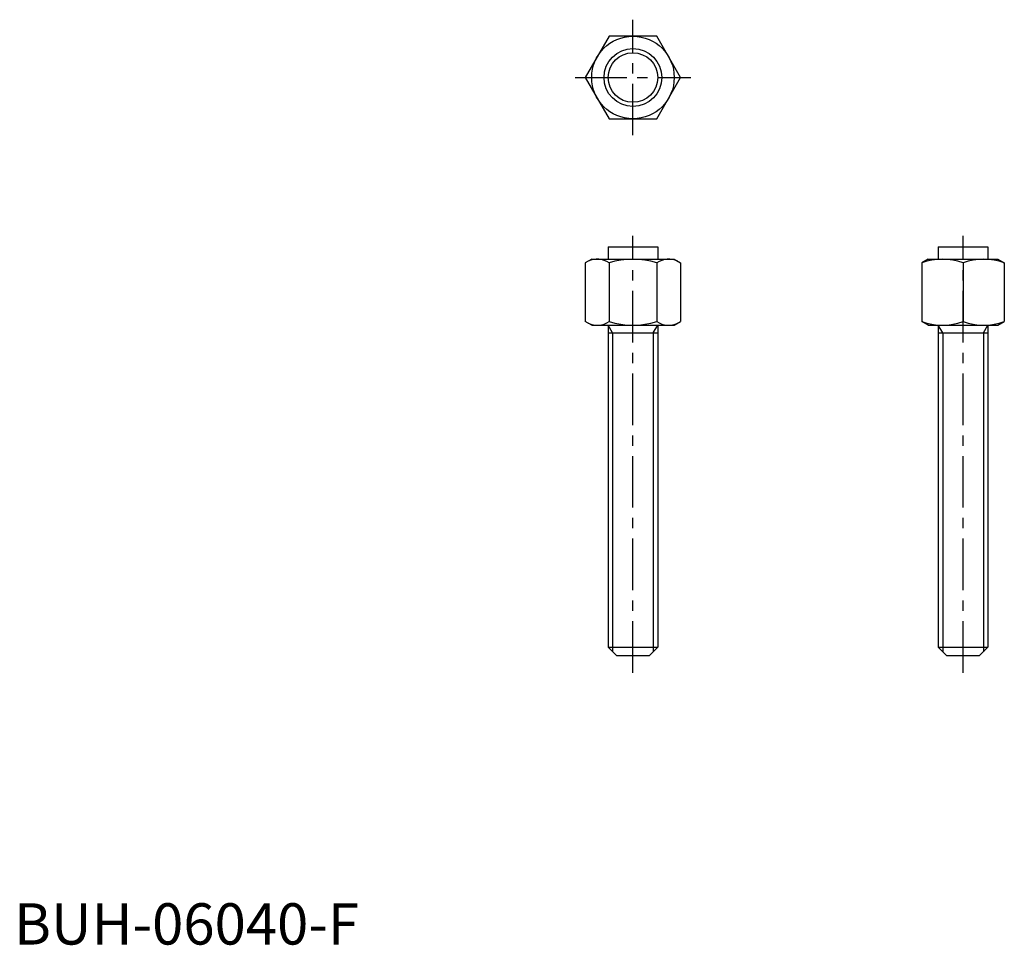
# Model space of a CAD drawing. Extents: x 1 to 120, y 0 to 112.
import ezdxf

# ---------------------------------------------------------------- set-up
doc = ezdxf.new("R2010")
doc.units = 0
doc.header["$LTSCALE"] = 5
doc.header["$MEASUREMENT"] = 0
doc.linetypes.add('CENTER', pattern=[2, 1.25, -0.25, 0.25, -0.25])
doc.layers.get('0').update_dxf_attribs({"linetype": 'CONTINUOUS'})
doc.layers.add('1', color=1, linetype='CENTER')
doc.layers.add('3', color=3, linetype='CONTINUOUS')
doc.styles.add('Standard1', font='ARIAL.TTF')

msp = doc.modelspace()

# ---------------------------------------------------------------- linework, layer by layer
for p, q in [((72.113249, 110), (69.226497, 105)), ((77.886751, 110), (72.113249, 110)), ((80.773503, 105), (77.886751, 110)), ((69.226497, 105), (72.113249, 100)), ((77.886751, 100), (80.773503, 105)), ((72.113249, 100), (77.886751, 100)), ((72, 84.5), (72, 83)), ((72, 84.5), (78, 84.5)), ((78, 84.5), (78, 83)), ((112, 84.5), (112, 83)), ((112, 84.5), (118, 84.5)), ((118, 84.5), (118, 83)), ((70, 83), (69.226497, 82.553418)), ((69.226497, 82.553418), (69.226497, 75.446582)), ((70, 83), (80, 83)), ((72.113249, 82.553418), (72.113249, 75.446582)), ((77.886751, 82.553418), (77.886751, 75.446582)), ((80, 83), (80.773503, 82.553418)), ((80.773503, 82.553418), (80.773503, 75.446582)), ((110.773503, 83), (110, 82.553418)), ((110, 82.553418), (110, 75.446582)), ((110.773503, 83), (119.226497, 83)), ((115, 82.553418), (115, 75.446582)), ((119.226497, 83), (120, 82.553418)), ((120, 82.553418), (120, 75.446582)), ((70, 75), (69.226497, 75.446582)), ((80, 75), (80.773503, 75.446582)), ((110.773503, 75), (110, 75.446582)), ((119.226497, 75), (120, 75.446582)), ((70, 75), (80, 75)), ((72, 75), (72, 36)), ((72, 74.062094), (78, 74.062094)), ((78, 75), (78, 36)), ((110.773503, 75), (119.226497, 75)), ((112, 75), (112, 36)), ((112, 74.062094), (118, 74.062094)), ((118, 75), (118, 36)), ((72, 36), (73, 35)), ((72, 36), (78, 36)), ((77, 35), (78, 36)), ((112, 36), (118, 36)), ((112, 36), (113, 35)), ((117, 35), (118, 36)), ((73, 35), (77, 35)), ((113, 35), (117, 35))]:
    msp.add_line(p, q)
for radius in [5, 3.5, 3]:
    msp.add_circle((75, 105), radius)
for centre, radius, start, end in [((70.669873, 80.444177), 2.555823, 55.615753, 115.615753), ((75, 73.446582), 9.553418, 72.412046, 107.587954), ((79.330127, 80.444177), 2.555823, 64.384247, 124.384247), ((112.5, 75.779114), 7.220886, 69.743842, 110.256158), ((117.5, 75.779114), 7.220886, 69.743842, 110.256158), ((70.669873, 77.555823), 2.555823, 244.384247, 304.384247), ((75, 84.553418), 9.553418, 252.412046, 287.587954), ((79.330127, 77.555823), 2.555823, 235.615753, 295.615753), ((112.5, 82.220886), 7.220886, 249.743842, 290.256158), ((117.5, 82.220886), 7.220886, 249.743842, 290.256158)]:
    msp.add_arc(centre, radius, start, end)
at = {"layer": '1'}
for p, q in [((75, 98), (75, 112)), ((68, 105), (82, 105)), ((75, 32.911233), (75, 85.828499)), ((115, 32.911233), (115, 85.828499))]:
    msp.add_line(p, q, dxfattribs=at)
at = {"layer": '3'}
for p, q in [((72.5415, 74.062094), (72, 75)), ((72.5415, 74.062094), (72.5415, 35.4585)), ((77.4585, 74.062094), (78, 75)), ((77.4585, 74.062094), (77.4585, 35.4585)), ((112.5415, 74.062094), (112, 75)), ((112.5415, 74.062094), (112.5415, 35.4585)), ((117.4585, 74.062094), (118, 75)), ((117.4585, 74.062094), (117.4585, 35.4585))]:
    msp.add_line(p, q, dxfattribs=at)

# ---------------------------------------------------------------- texts
at = {"color": 3, "style": 'Standard1'}
msp.add_text('BUH-06040-F', height=5, dxfattribs=at).set_placement((0, 0))

doc.saveas('drawing.dxf')
